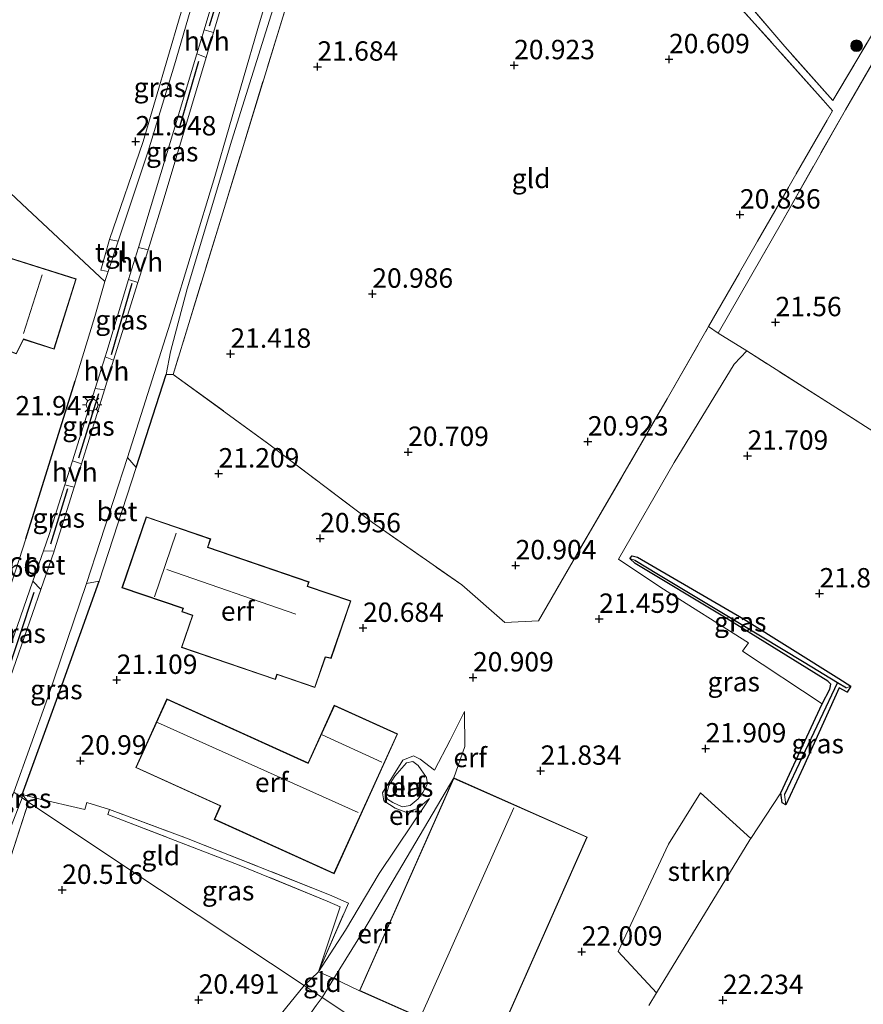
# Model space of a CAD drawing. Units: metres. Extents: x 199995 to 206345, y 362499 to 368753.
# Drawn here: x 200331 to 200440, y 363744 to 363871 of the extents above; entities that cross this region are included whole.
import ezdxf
from ezdxf.enums import TextEntityAlignment as Align

# ---------------------------------------------------------------- set-up
doc = ezdxf.new("R2010")
doc.units = ezdxf.units.M
doc.linetypes.add('IE-TERREINAFSCHEIDING', pattern=[10, 8, -2])
doc.layers.get('0').update_dxf_attribs({"lineweight": 25})
for name, color, linetype, lineweight in [('B-ME-GR-BOOM-S-B1', 93, 'Continuous', 18), ('B-ME-GR-STRUIKEN-GV-B6', 93, 'Continuous', 18), ('B-ME-GW-KRUINLIJN-L-B1', 93, 'Continuous', 18), ('B-ME-GW-TEENLIJN-L-B1', 93, 'Continuous', 18), ('B-ME-IE-GRASLAND-GV-B6', 93, 'Continuous', 18), ('B-ME-IE-GRONDWERKLIJN-GROND_INGERICHT-GV-B6', 253, 'Continuous', 18), ('B-ME-IE-HULPGEOMETRIE-L-B1', 53, 'Continuous', 18), ('B-ME-IE-MEUBILAIR_WEGMEUBILAIR-LICHTMAST-S-B1', 8, 'Continuous', 18), ('B-ME-IE-TERREINAFSCHEIDING-DOORGANG-L-B1', 8, 'IE-TERREINAFSCHEIDING-KUNSTMATIG-OPEN', 18), ('B-ME-IE-TERREINAFSCHEIDING-RASTERHEKWERK-L-B1', 8, 'IE-TERREINAFSCHEIDING', 18), ('B-ME-KG-KADASTRAAL-DAKRAND-L-B1', 13, 'Continuous', 18), ('B-ME-KG-KADASTRAAL-NOKLIJN-L-B1', 13, 'Continuous', 18), ('B-ME-OG-WATER-GV-B6', 153, 'Continuous', 18), ('B-ME-VH-VERH_SOORT-BETON-OVERIG-GV-B6', 8, 'IE-TERREINAFSCHEIDING-NATUURLIJK-HOUTWAL', 18), ('B-ME-VH-VERH_SOORT-BITUMEN-GV-B6', 8, 'IE-TERREINAFSCHEIDING-NATUURLIJK-HOUTWAL', 18), ('B-ME-VH-VERH_SOORT-HALF_VERHARDING-GV-B6', 8, 'IE-TERREINAFSCHEIDING-NATUURLIJK-HOUTWAL', 18), ('B-ME-VH-VERH_SOORT-TEGELS-GV-B6', 8, 'Continuous', 18)]:
    doc.layers.add(name, color=color, linetype=linetype, lineweight=lineweight)
for name, color, linetype in [('B-ME-GW-HOOGTEPUNT-S-B1', 10, 'Continuous'), ('B-ME-GW-INSTEEKWATERGANG-L-B1', 10, 'Continuous'), ('B-ME-GW-WATERGANG-GREPPEL-L-B1', 10, 'Continuous'), ('B-ME-IE-TERREINAFSCHEIDING-HAAG-L-B1', 10, 'Continuous')]:
    doc.layers.add(name, color=color, linetype=linetype)
doc.styles.add('NLCS-ISO', font='NLCS-ISO.TTF')
doc.linetypes.add('IE-TERREINAFSCHEIDING-KUNSTMATIG-OPEN', pattern='A,7,-1.5,[67,NLCS.SHX,S=0.75,R=0,X=0,Y=0],-1.5', length=10)
doc.linetypes.add('IE-TERREINAFSCHEIDING-NATUURLIJK-HOUTWAL', pattern='A,7,-1.5,[67,NLCS.SHX,S=0.75,R=45,X=0,Y=0],-1.5,7,-1.5,[70,NLCS.SHX,S=0.75,R=0,X=0,Y=0],-1.5', length=20)

# ---------------------------------------------------------------- blocks, each defined once
blk = doc.blocks.new('hoogtepunt')
for p, q in [((-0.5, 0), (0.5, 0)), ((0, 0.5), (0, -0.5))]:
    blk.add_line(p, q)
blk = doc.blocks.new('boom')
h = blk.add_hatch(color=256)
edge = h.paths.add_edge_path()
edge.add_arc((0, 0), 0.75, 0, 360)
blk.add_circle((0, 0), 0.75)
blk = doc.blocks.new('lantaarnpaal')
for p, q in [((-0.75, 0), (-1.25, 0)), ((-0.88, 0.88), (-0.53, 0.53)), ((0, 0.75), (0, 1.25)), ((0.53, 0.53), (0.88, 0.88)), ((0.75, 0), (1.25, 0)), ((-0.53, -0.53), (-0.88, -0.88)), ((0, -0.75), (0, -1.25)), ((0.53, -0.53), (0.88, -0.88))]:
    blk.add_line(p, q)
blk.add_circle((0, 0), 0.75)

msp = doc.modelspace()

# ---------------------------------------------------------------- linework, layer by layer
at = {"layer": 'B-ME-GR-STRUIKEN-GV-B6'}
msp.add_polyline3d([(200425.428, 363765.845, 22.155), (200425.315, 363765.673, 22.155), (200413.271, 363745.971, 22.017), (200408.333, 363751.272, 21.942), (200414.794, 363765.105, 21.892), (200418.962, 363771.733, 21.967), (200425.428, 363765.845, 22.155)], dxfattribs=at)
at = {"layer": 'B-ME-GW-INSTEEKWATERGANG-L-B1'}
msp.add_line((200429.301, 363771.751, 22.155), (200434.621, 363783.211, 21.993), dxfattribs=at)
for points in [[(200409.821, 363801.942, 21.505), (200410.137, 363802.288, 21.543), (200410.808, 363802.14, 21.58), (200424.47, 363794.157, 21.768), (200436.79, 363786.469, 22.03), (200438.32, 363785.493, 22.055)], [(200434.621, 363783.211, 21.993), (200435.626, 363785.106, 22.055), (200435.754, 363785.748, 22.055), (200435.34, 363786.152, 22.055), (200421.806, 363794.52, 21.755), (200410.513, 363801.311, 21.58), (200409.821, 363801.942, 21.505)], [(200438.32, 363785.493, 22.055), (200437.837, 363784.703, 22.068), (200436.801, 363785.265, 22.055), (200432.19, 363774.999, 22.23), (200429.923, 363770.183, 22.205)], [(200429.923, 363770.183, 22.205), (200429.492, 363770.47, 22.205), (200429.301, 363771.751, 22.155)]]:
    msp.add_polyline3d(points, dxfattribs=at)
at = {"layer": 'B-ME-GW-KRUINLIJN-L-B1'}
msp.add_line((200331.475, 363771.084, 21.511), (200331.496, 363771.515, 21.458), dxfattribs=at)
for points in [[(200350.048, 363825.662, 21.993), (200350.589, 363828.593, 22.118), (200352.754, 363836.726, 22.168), (200358.504, 363855.892, 22.243), (200364.254, 363874.289, 22.268), (200370.358, 363893.604, 22.355), (200377.29, 363915.445, 22.28), (200379.447, 363922.216, 22.143), (200380.009, 363922.867, 22.118)], [(200370.143, 363745.365, 21.487), (200371.663, 363747.811, 21.533), (200375.517, 363754.049, 21.558), (200387.127, 363773.674, 21.846), (200388.575, 363777.711, 21.396), (200388.513, 363782.24, 20.996)], [(200384, 363771.01, 21.251), (200382.505, 363769.7, 21.004), (200380.967, 363769.26, 20.832), (200379.558, 363769.763, 20.692), (200378.112, 363770.725, 20.638), (200377.924, 363771.753, 20.638), (200380.574, 363775.968, 20.692), (200381.925, 363776.501, 20.778), (200382.81, 363776.099, 20.939), (200384.629, 363774.651, 21.139)], [(200294.166, 363670.125, 21.246), (200295.584, 363675.989, 21.396), (200298.428, 363684.388, 21.381), (200303.347, 363697.678, 21.321), (200307.012, 363707.383, 21.389), (200309.54, 363713.612, 21.351), (200315.927, 363730.682, 21.344), (200319.827, 363741.146, 21.449), (200326.558, 363758.588, 21.539), (200331.475, 363771.084, 21.511)], [(200360.383, 363730.153, 21.771), (200363.413, 363734.708, 21.591), (200367.169, 363741.14, 21.516), (200369.386, 363744.345, 21.516), (200370.143, 363745.365, 21.487)]]:
    msp.add_polyline3d(points, dxfattribs=at)
at = {"layer": 'B-ME-GW-TEENLIJN-L-B1'}
for p, q in [((200332.283, 363770.546, 21.173), (200331.496, 363771.515, 21.458)), ((200363.007, 363740.99, 20.908), (200367.833, 363746.902, 20.866))]:
    msp.add_line(p, q, dxfattribs=at)
for points in [[(200384.629, 363774.651, 21.139), (200386.649, 363778.52, 21.189), (200388.513, 363782.24, 20.996)], [(200367.833, 363746.902, 20.866), (200369.669, 363748.668, 21.108), (200373.159, 363754.038, 21.008), (200377.495, 363761.323, 21.021), (200384, 363771.01, 21.251)]]:
    msp.add_polyline3d(points, dxfattribs=at)
at = {"layer": 'B-ME-GW-WATERGANG-GREPPEL-L-B1'}
msp.add_line((200436.626, 363785.96, 21.767), (200429.784, 363771.515, 21.868), dxfattribs=at)
msp.add_polyline3d([(200410.453, 363801.735, 21.38), (200413.543, 363799.892, 21.355), (200421.272, 363795.26, 21.418), (200432.309, 363788.597, 21.618), (200436.626, 363785.96, 21.767), (200437.748, 363785.275, 21.805)], dxfattribs=at)
at = {"layer": 'B-ME-IE-GRASLAND-GV-B6'}
for points in [[(200380.414, 363921.999, 21.993), (200375.924, 363907.679, 22.03), (200368.392, 363882.561, 22.243), (200357.503, 363847.07, 21.893), (200350.966, 363825.693, 21.743), (200350.048, 363825.662, 21.993), (200350.589, 363828.593, 22.118), (200352.754, 363836.726, 22.168), (200358.504, 363855.892, 22.243), (200364.254, 363874.289, 22.268), (200370.358, 363893.604, 22.355), (200377.29, 363915.445, 22.28), (200379.447, 363922.216, 22.143), (200380.009, 363922.867, 22.118), (200380.414, 363921.999, 21.993)], [(200367.22, 363906.397, 22.116), (200366.082, 363902.676, 22.083), (200357.67, 363874.854, 22.133), (200356.157, 363869.78, 22.131), (200354.935, 363870.125, 22.068), (200362.432, 363895.125, 22.076), (200366.156, 363906.688, 22.051), (200366.22, 363907.027, 22.051), (200367.22, 363906.397, 22.116)], [(200364.254, 363874.289, 22.268), (200358.504, 363855.892, 22.243), (200352.754, 363836.726, 22.168), (200350.589, 363828.593, 22.118), (200350.048, 363825.662, 21.993), (200346.188, 363813.7, 21.868), (200345.062, 363814.963, 21.918), (200350.566, 363832.284, 22.093), (200356.316, 363851.194, 22.143), (200361.849, 363870.291, 22.205), (200366.781, 363886.753, 22.318)], [(200462.625, 363884.924, 21.905), (200454.032, 363868.291, 21.918), (200445.464, 363873.269, 21.668), (200437.618, 363859.814, 21.705), (200429.556, 363845.52, 21.455), (200421.228, 363831.019, 21.505), (200419.978, 363831.848, 21.216), (200426.292, 363842.864, 21.155), (200435.98, 363859.665, 21.218), (200434.756, 363861.036, 21.093), (200422.244, 363875.049, 20.768)], [(200355.713, 363882.325, 22.093), (200354.351, 363876.691, 22.108), (200351.112, 363865.598, 22.133), (200347.705, 363854.446, 22.121), (200343.857, 363842.847, 22.112), (200342.754, 363843.086, 21.987), (200347.091, 363855.712, 21.95), (200351.857, 363871.949, 21.875), (200355.021, 363882.529, 22.034), (200355.713, 363882.325, 22.093)], [(200421.404, 363877.831, 20.83), (200429.798, 363867.969, 21.018), (200436.019, 363861.007, 21.293), (200443.845, 363874.175, 21.455)], [(200355.189, 363866.538, 22.13), (200349.666, 363848.026, 22.121), (200347.707, 363841.741, 22.072), (200346.463, 363842.044, 22.005), (200350.869, 363856.563, 22.064), (200354.008, 363867.032, 22.067), (200355.189, 363866.538, 22.13)], [(200346.396, 363837.536, 22.039), (200343.274, 363827.521, 21.961), (200342.176, 363827.942, 21.947), (200342.4, 363828.655, 21.951), (200345.209, 363837.911, 21.989), (200346.396, 363837.536, 22.039)], [(200342.078, 363823.685, 21.931), (200339.111, 363814.166, 21.857), (200337.956, 363814.527, 21.869), (200340.9, 363823.887, 21.924), (200342.078, 363823.685, 21.931)], [(200338.164, 363811.128, 21.834), (200335.652, 363803.069, 21.771), (200335.592, 363802.897, 21.769), (200334.235, 363802.929, 21.797), (200334.976, 363805.05, 21.814), (200336.988, 363811.449, 21.851), (200338.164, 363811.128, 21.834)], [(200438.32, 363785.493, 22.055), (200437.748, 363785.275, 21.805), (200436.626, 363785.96, 21.767), (200432.309, 363788.597, 21.618), (200421.272, 363795.26, 21.418), (200413.543, 363799.892, 21.355), (200410.453, 363801.735, 21.38), (200409.821, 363801.942, 21.505), (200410.137, 363802.288, 21.543), (200410.808, 363802.14, 21.58), (200424.47, 363794.157, 21.768), (200436.79, 363786.469, 22.03), (200438.32, 363785.493, 22.055)], [(200410.453, 363801.735, 21.38), (200413.543, 363799.892, 21.355), (200421.272, 363795.26, 21.418), (200432.309, 363788.597, 21.618), (200436.626, 363785.96, 21.767), (200429.784, 363771.515, 21.868), (200429.923, 363770.183, 22.205), (200429.492, 363770.47, 22.205), (200429.301, 363771.751, 22.155), (200434.621, 363783.211, 21.993), (200435.626, 363785.106, 22.055), (200435.754, 363785.748, 22.055), (200435.34, 363786.152, 22.055), (200421.806, 363794.52, 21.755), (200410.513, 363801.311, 21.58), (200409.821, 363801.942, 21.505), (200410.453, 363801.735, 21.38)], [(200333.868, 363797.933, 21.728), (200329.581, 363785.588, 21.625), (200328.439, 363786.332, 21.663), (200332.873, 363799.029, 21.765), (200333.868, 363797.933, 21.728)], [(200331.496, 363771.515, 21.458), (200331.475, 363771.084, 21.511), (200330.387, 363771.807, 21.588), (200334.772, 363784.031, 21.655), (200339.755, 363798.707, 21.855), (200341.394, 363799.032, 21.746), (200336.411, 363785.125, 21.583), (200331.496, 363771.515, 21.458)], [(200437.748, 363785.275, 21.805), (200438.32, 363785.493, 22.055), (200437.837, 363784.703, 22.068), (200436.801, 363785.265, 22.055), (200432.19, 363774.999, 22.23), (200429.923, 363770.183, 22.205), (200429.784, 363771.515, 21.868), (200436.626, 363785.96, 21.767), (200437.748, 363785.275, 21.805)], [(200331.475, 363771.084, 21.511), (200326.558, 363758.588, 21.539), (200319.827, 363741.146, 21.449), (200315.927, 363730.682, 21.344), (200309.54, 363713.612, 21.351), (200307.012, 363707.383, 21.389), (200303.347, 363697.678, 21.321), (200298.428, 363684.388, 21.381), (200295.584, 363675.989, 21.396), (200294.166, 363670.125, 21.246), (200292.577, 363670.876, 21.472), (200296.862, 363682.3, 21.438), (200304.997, 363703.916, 21.415), (200314.016, 363727.952, 21.415), (200323.416, 363752.682, 21.55), (200330.387, 363771.807, 21.588), (200331.475, 363771.084, 21.511)], [(200332.283, 363770.546, 21.173), (200329.551, 363762.011, 21.036), (200323.617, 363746.007, 20.781), (200318.369, 363731.987, 20.661), (200313.374, 363719.021, 20.669), (200309.536, 363708.049, 20.916), (200308.511, 363708.667, 21.021), (200304.702, 363697.52, 20.766), (200298.897, 363682.506, 20.864), (200298.835, 363682.344, 20.869), (200294.166, 363670.125, 21.246), (200295.584, 363675.989, 21.396), (200298.428, 363684.388, 21.381), (200303.347, 363697.678, 21.321), (200307.012, 363707.383, 21.389), (200309.54, 363713.612, 21.351), (200315.927, 363730.682, 21.344), (200319.827, 363741.146, 21.449), (200326.558, 363758.588, 21.539), (200331.475, 363771.084, 21.511), (200332.283, 363770.546, 21.173)], [(200332.283, 363770.546, 21.173), (200331.475, 363771.084, 21.511), (200331.496, 363771.515, 21.458), (200332.283, 363770.546, 21.173)], [(200352.666, 363765.885, 20.733), (200371.113, 363758.605, 20.783), (200373.561, 363757.531, 20.871), (200369.669, 363748.668, 21.108), (200372.479, 363757.051, 20.813), (200370.817, 363757.776, 20.683), (200359.467, 363762.426, 20.458), (200344.622, 363768.119, 20.658), (200342.51, 363768.927, 20.808), (200342.736, 363769.588, 20.896), (200352.666, 363765.885, 20.733)]]:
    msp.add_polyline3d(points, dxfattribs=at)
at = {"layer": 'B-ME-IE-GRONDWERKLIJN-GROND_INGERICHT-GV-B6'}
for points in [[(200466.097, 363915.693, 21.83), (200460.944, 363905.191, 21.343), (200456.105, 363895.675, 21.38), (200443.845, 363874.175, 21.455), (200436.019, 363861.007, 21.293), (200429.798, 363867.969, 21.018), (200421.404, 363877.831, 20.83), (200412.832, 363887.169, 20.968), (200431.529, 363906.66, 20.602), (200433.116, 363909.365, 20.527), (200437.902, 363923.617, 20.714), (200438.573, 363922.443, 20.552), (200439.521, 363921.684, 20.489), (200443.203, 363920.473, 20.477), (200448.562, 363919.213, 20.414), (200454.285, 363918.181, 20.502), (200458.559, 363916.961, 20.839), (200463.414, 363915.651, 21.202), (200466.097, 363915.693, 21.83)], [(200419.978, 363831.848, 21.216), (200414.642, 363822.539, 21.268), (200404.767, 363805.521, 21.255), (200398.035, 363793.932, 21.368), (200393.694, 363793.702, 21.193), (200388.155, 363798.543, 20.843), (200376.664, 363806.577, 20.718), (200363.109, 363816.84, 21.118), (200350.966, 363825.693, 21.743), (200357.503, 363847.07, 21.893), (200368.392, 363882.561, 22.243), (200375.924, 363907.679, 22.03), (200380.414, 363921.999, 21.993), (200386.911, 363915.195, 21.83), (200396.668, 363904.17, 21.468), (200409.071, 363890.058, 20.93), (200412.169, 363886.528, 20.892), (200422.244, 363875.049, 20.768), (200434.756, 363861.036, 21.093), (200435.98, 363859.665, 21.218), (200426.292, 363842.864, 21.155), (200419.978, 363831.848, 21.216)], [(200319.367, 363917.932, 20.555), (200334.79, 363902.835, 21.305), (200354.677, 363882.63, 22.005), (200355.021, 363882.529, 22.034), (200351.857, 363871.949, 21.875), (200347.091, 363855.712, 21.95), (200342.754, 363843.086, 21.987), (200341.636, 363839.139, 21.95), (200342.565, 363838.953, 22.109), (200342.141, 363837.677, 22.108), (200332.129, 363847.034, 21.833), (200329.957, 363849.036, 21.783)], [(200454.032, 363868.291, 21.918), (200470.241, 363858.869, 22.53), (200491.612, 363845.967, 23.018), (200513.497, 363833.194, 23.205), (200535.145, 363820.193, 23.18), (200550.683, 363810.919, 22.805), (200546.707, 363795.957, 22.743), (200541.925, 363775.676, 22.755), (200537.271, 363756.421, 22.643), (200524.684, 363764.544, 22.893), (200509.738, 363774.194, 23.305), (200490.153, 363786.89, 23.443), (200471.722, 363798.689, 22.943), (200456.184, 363808.733, 22.33), (200435.898, 363821.724, 21.805), (200424.9, 363828.703, 21.605), (200421.228, 363831.019, 21.505), (200429.556, 363845.52, 21.455), (200437.618, 363859.814, 21.705), (200445.464, 363873.269, 21.668), (200454.032, 363868.291, 21.918)], [(200332.129, 363847.034, 21.833), (200342.141, 363837.677, 22.108), (200340.842, 363833.157, 22.121), (200338.321, 363824.876, 22.096), (200331.941, 363804.505, 21.808), (200330.671, 363800.479, 21.758), (200328.032, 363792.662, 21.708), (200325.113, 363783.884, 21.646), (200322.541, 363777.026, 21.59), (200319.076, 363779.278, 21.59), (200320.431, 363782.962, 21.765), (200308.08, 363786.725, 22.015), (200301.325, 363791.202, 21.73), (200272.754, 363810.14, 20.883), (200285.846, 363824.762, 20.883), (200288.047, 363827.23, 20.771), (200290.435, 363825.041, 20.846), (200294.359, 363829.267, 20.896), (200295.08, 363828.616, 20.921), (200304.742, 363840.819, 21.133), (200313.526, 363852.025, 21.333), (200318.948, 363859.143, 21.321), (200329.957, 363849.036, 21.783), (200332.129, 363847.034, 21.833)], [(200326.698, 363829.879, 22.146), (200330.708, 363828.335, 22.096), (200331.666, 363830.164, 22.108), (200335.585, 363828.926, 22.096), (200338.449, 363837.997, 21.933), (200317.824, 363844.508, 21.596), (200315.812, 363838.134, 21.696), (200319.054, 363837.111, 21.733), (200318.944, 363836.764, 21.721), (200327.972, 363833.914, 22.108), (200326.698, 363829.879, 22.146)], [(200392.179, 363738.585, 21.983), (200404.346, 363766.044, 21.983), (200387.127, 363773.674, 21.846), (200388.575, 363777.711, 21.396), (200388.513, 363782.24, 20.996), (200386.649, 363778.52, 21.189), (200384.629, 363774.651, 21.139), (200382.81, 363776.099, 20.939), (200381.925, 363776.501, 20.778), (200380.574, 363775.968, 20.692), (200377.924, 363771.753, 20.638), (200378.112, 363770.725, 20.638), (200379.558, 363769.763, 20.692), (200380.967, 363769.26, 20.832), (200382.505, 363769.7, 21.004), (200384, 363771.01, 21.251), (200377.495, 363761.323, 21.021), (200373.159, 363754.038, 21.008), (200369.669, 363748.668, 21.108), (200373.561, 363757.531, 20.871), (200371.113, 363758.605, 20.783), (200352.666, 363765.885, 20.733), (200342.736, 363769.588, 20.896), (200339.805, 363770.514, 20.883), (200339.579, 363769.596, 20.883), (200333.233, 363771.042, 21.108), (200331.496, 363771.515, 21.458), (200336.411, 363785.125, 21.583), (200341.394, 363799.032, 21.746), (200346.188, 363813.7, 21.868), (200350.048, 363825.662, 21.993), (200350.966, 363825.693, 21.743), (200363.109, 363816.84, 21.118), (200376.664, 363806.577, 20.718), (200388.155, 363798.543, 20.843), (200393.694, 363793.702, 21.193), (200398.035, 363793.932, 21.368), (200404.767, 363805.521, 21.255), (200414.642, 363822.539, 21.268), (200419.978, 363831.848, 21.216), (200421.228, 363831.019, 21.505)], [(200421.228, 363831.019, 21.505), (200424.9, 363828.703, 21.605), (200423.264, 363827.015, 21.593), (200415.546, 363814.33, 21.48), (200408.351, 363801.852, 21.43), (200413.83, 363798.205, 21.543), (200425.113, 363791.079, 21.768), (200424.354, 363790.003, 21.768), (200434.621, 363783.211, 21.993), (200429.301, 363771.751, 22.155), (200425.428, 363765.845, 22.155), (200418.962, 363771.733, 21.967), (200414.794, 363765.105, 21.892), (200408.333, 363751.272, 21.942), (200413.271, 363745.971, 22.017), (200412.263, 363744.322, 22.005)], [(200412.263, 363744.322, 22.005), (200413.271, 363745.971, 22.017), (200425.315, 363765.673, 22.155), (200425.428, 363765.845, 22.155), (200429.301, 363771.751, 22.155), (200429.492, 363770.47, 22.205), (200429.923, 363770.183, 22.205), (200432.19, 363774.999, 22.23), (200436.801, 363785.265, 22.055), (200437.837, 363784.703, 22.068), (200438.32, 363785.493, 22.055), (200436.79, 363786.469, 22.03), (200424.47, 363794.157, 21.768), (200410.808, 363802.14, 21.58), (200410.137, 363802.288, 21.543), (200409.821, 363801.942, 21.505), (200410.513, 363801.311, 21.58), (200421.806, 363794.52, 21.755), (200435.34, 363786.152, 22.055), (200435.754, 363785.748, 22.055), (200435.626, 363785.106, 22.055), (200434.621, 363783.211, 21.993), (200424.354, 363790.003, 21.768), (200425.113, 363791.079, 21.768), (200413.83, 363798.205, 21.543), (200408.351, 363801.852, 21.43), (200415.546, 363814.33, 21.48), (200423.264, 363827.015, 21.593), (200424.9, 363828.703, 21.605), (200435.898, 363821.724, 21.805), (200456.184, 363808.733, 22.33)], [(200344.344, 363798.186, 21.608), (200352.206, 363795.508, 21.258), (200352.059, 363795.078, 21.258), (200353.426, 363794.61, 21.258), (200352.016, 363790.486, 21.208), (200364.139, 363786.34, 20.708), (200364.358, 363786.983, 20.796), (200369.234, 363785.316, 20.771), (200370.568, 363789.218, 20.796), (200371.325, 363789.077, 20.796), (200373.856, 363796.479, 20.858), (200368.283, 363798.385, 20.821), (200368.471, 363798.935, 20.871), (200355.426, 363803.397, 21.146), (200355.8, 363804.49, 21.196), (200347.474, 363807.338, 21.633), (200344.344, 363798.186, 21.608)], [(200371.687, 363761.316, 20.683), (200379.876, 363779.344, 20.683), (200371.723, 363783.044, 20.683), (200368.339, 363775.59, 20.683), (200350.135, 363783.851, 20.683), (200346.116, 363774.997, 20.683), (200357.027, 363770.045, 20.683), (200356.246, 363768.324, 20.683), (200371.687, 363761.316, 20.683)], [(200387.127, 363773.674, 21.846), (200375.517, 363754.049, 21.558), (200371.663, 363747.811, 21.533), (200369.669, 363748.668, 21.108), (200373.159, 363754.038, 21.008), (200377.495, 363761.323, 21.021), (200384, 363771.01, 21.251), (200382.505, 363769.7, 21.004), (200380.967, 363769.26, 20.832), (200379.558, 363769.763, 20.692), (200378.112, 363770.725, 20.638), (200377.924, 363771.753, 20.638), (200380.574, 363775.968, 20.692), (200381.925, 363776.501, 20.778), (200382.81, 363776.099, 20.939), (200384.629, 363774.651, 21.139), (200386.649, 363778.52, 21.189), (200388.513, 363782.24, 20.996), (200388.575, 363777.711, 21.396), (200387.127, 363773.674, 21.846)], [(200383.15, 363771.788, 20.476), (200383.722, 363772.904, 20.476), (200383.613, 363773.703, 20.476), (200382.556, 363775.261, 20.476), (200381.865, 363775.764, 20.476), (200381.026, 363775.596, 20.476), (200379.518, 363773.907, 20.476), (200378.739, 363772.674, 20.476), (200378.405, 363771.4, 20.476), (200378.602, 363770.927, 20.476), (200379.254, 363770.493, 20.476), (200380.468, 363769.941, 20.476), (200381.514, 363770.1, 20.476), (200382.549, 363770.949, 20.476), (200383.15, 363771.788, 20.476)], [(200374.96, 363746.214, 21.721), (200371.663, 363747.811, 21.533), (200375.517, 363754.049, 21.558), (200387.127, 363773.674, 21.846), (200374.96, 363746.214, 21.721)], [(200339.805, 363770.514, 20.883), (200342.736, 363769.588, 20.896), (200342.51, 363768.927, 20.808), (200344.622, 363768.119, 20.658), (200359.467, 363762.426, 20.458), (200370.817, 363757.776, 20.683), (200372.479, 363757.051, 20.813), (200369.669, 363748.668, 21.108), (200367.833, 363746.902, 20.866), (200359.175, 363752.66, 20.441), (200344.22, 363762.607, 20.523), (200332.283, 363770.546, 21.173), (200331.496, 363771.515, 21.458), (200333.233, 363771.042, 21.108), (200339.579, 363769.596, 20.883), (200339.805, 363770.514, 20.883)], [(200329.551, 363762.011, 21.036), (200332.283, 363770.546, 21.173), (200344.22, 363762.607, 20.523), (200359.175, 363752.66, 20.441), (200367.833, 363746.902, 20.866)], [(200371.663, 363747.811, 21.533), (200370.143, 363745.365, 21.487), (200367.833, 363746.902, 20.866), (200369.669, 363748.668, 21.108), (200371.663, 363747.811, 21.533)], [(200370.143, 363745.365, 21.487), (200369.386, 363744.345, 21.516), (200367.169, 363741.14, 21.516), (200363.413, 363734.708, 21.591), (200360.383, 363730.153, 21.771), (200354.693, 363723.664, 21.352), (200349.268, 363719.491, 21.04), (200355.444, 363729.517, 20.922), (200363.007, 363740.99, 20.908), (200367.833, 363746.902, 20.866), (200370.143, 363745.365, 21.487)], [(200367.833, 363746.902, 20.866), (200363.007, 363740.99, 20.908), (200355.444, 363729.517, 20.922), (200349.268, 363719.491, 21.04), (200354.693, 363723.664, 21.352), (200360.383, 363730.153, 21.771), (200363.413, 363734.708, 21.591), (200367.169, 363741.14, 21.516), (200369.386, 363744.345, 21.516), (200370.143, 363745.365, 21.487), (200388.467, 363733.178, 22.017), (200384.109, 363723.077, 22.127), (200389.111, 363719.358, 22.165), (200393.995, 363715.727, 22.202), (200395.205, 363714.741, 22.245), (200397.51, 363712.862, 22.327), (200406.491, 363705.542, 22.645), (200415.589, 363698.601, 23.072), (200422.253, 363693.442, 23.38), (200431.588, 363686.023, 23.702), (200437.23, 363681.596, 23.792), (200446.135, 363674.871, 24.002)], [(200374.96, 363746.214, 21.721), (200391.085, 363739.069, 22.017), (200388.467, 363733.178, 22.017), (200370.143, 363745.365, 21.487), (200371.663, 363747.811, 21.533), (200374.96, 363746.214, 21.721)]]:
    msp.add_polyline3d(points, dxfattribs=at)
at = {"layer": 'B-ME-IE-HULPGEOMETRIE-L-B1'}
msp.add_polyline3d([(200330.387, 363771.807, 21.588), (200331.475, 363771.084, 21.511), (200332.283, 363770.546, 21.173), (200344.22, 363762.607, 20.523), (200359.175, 363752.66, 20.441), (200367.833, 363746.902, 20.866), (200370.143, 363745.365, 21.487), (200388.467, 363733.178, 22.017), (200394.386, 363729.208, 22.059), (200398.944, 363726.151, 22.091), (200401.055, 363724.735, 22.105), (200426.736, 363707.725, 22.996), (200449.738, 363692.426, 23.672), (200470.979, 363678.297, 23.692), (200481.018, 363671.621, 23.135), (200494.748, 363662.422, 21.859), (200495.67, 363661.889, 21.547), (200496.48, 363661.337, 21.514), (200500.427, 363658.712, 21.392), (200514.67, 363649.238, 20.852), (200547.154, 363627.632, 21.427)], dxfattribs=at)
at = {"layer": 'B-ME-IE-TERREINAFSCHEIDING-DOORGANG-L-B1'}
for p, q in [((200424.9, 363828.703, 21.605), (200421.228, 363831.019, 21.505)), ((200398.035, 363793.932, 21.368), (200393.694, 363793.702, 21.193)), ((200342.736, 363769.588, 20.896), (200339.805, 363770.514, 20.883))]:
    msp.add_line(p, q, dxfattribs=at)
at = {"layer": 'B-ME-IE-TERREINAFSCHEIDING-HAAG-L-B1'}
for p, q in [((200351.77, 363857.451, 22.243), (200354.271, 363866.087, 22.155)), ((200342.141, 363837.677, 22.108), (200332.129, 363847.034, 21.833)), ((200342.978, 363828.258, 22.068), (200345.646, 363837.466, 22.043)), ((200346.188, 363813.7, 21.868), (200350.048, 363825.662, 21.993)), ((200331.941, 363804.505, 21.808), (200338.321, 363824.876, 22.096)), ((200338.774, 363814.943, 21.968), (200341.344, 363823.234, 22.068)), ((200335.18, 363803.83, 21.83), (200337.385, 363810.996, 21.93)), ((200329.281, 363786.302, 21.755), (200333.043, 363797.602, 21.818))]:
    msp.add_line(p, q, dxfattribs=at)
for points in [[(200355.619, 363870.617, 22.18), (200360.641, 363887.02, 22.193), (200366.37, 363906.157, 22.218)], [(200331.496, 363771.515, 21.458), (200336.411, 363785.125, 21.583), (200341.394, 363799.032, 21.746)]]:
    msp.add_polyline3d(points, dxfattribs=at)
at = {"layer": 'B-ME-IE-TERREINAFSCHEIDING-RASTERHEKWERK-L-B1'}
msp.add_line((200350.048, 363825.662, 21.993), (200350.966, 363825.693, 21.743), dxfattribs=at)
for points in [[(200218.421, 363928.028, 19.446), (200219.518, 363926.66, 19.469), (200221.433, 363924.271, 19.508), (200237.103, 363908.71, 19.583), (200257.326, 363888.496, 19.633), (200264.113, 363881.682, 19.742), (200272.107, 363873.655, 19.871), (200289.081, 363856.715, 20.371), (200300.14, 363845.72, 20.908), (200304.742, 363840.819, 21.133), (200313.526, 363852.025, 21.333), (200318.948, 363859.143, 21.321), (200329.957, 363849.036, 21.783), (200332.129, 363847.034, 21.833)], [(200380.414, 363921.999, 21.993), (200375.924, 363907.679, 22.03), (200368.392, 363882.561, 22.243), (200357.503, 363847.07, 21.893), (200350.966, 363825.693, 21.743)], [(200398.035, 363793.932, 21.368), (200404.767, 363805.521, 21.255), (200414.642, 363822.539, 21.268), (200419.978, 363831.848, 21.216), (200426.292, 363842.864, 21.155), (200435.98, 363859.665, 21.218), (200434.756, 363861.036, 21.093), (200422.244, 363875.049, 20.768), (200412.169, 363886.528, 20.892), (200409.071, 363890.058, 20.93), (200396.668, 363904.17, 21.468), (200386.911, 363915.195, 21.83), (200380.414, 363921.999, 21.993)], [(200421.228, 363831.019, 21.505), (200429.556, 363845.52, 21.455), (200437.618, 363859.814, 21.705), (200445.464, 363873.269, 21.668), (200454.032, 363868.291, 21.918), (200462.625, 363884.924, 21.905), (200473.031, 363905.307, 21.905), (200476.589, 363912.256, 22.005), (200466.097, 363915.693, 21.83), (200460.944, 363905.191, 21.343), (200456.105, 363895.675, 21.38), (200443.845, 363874.175, 21.455), (200436.019, 363861.007, 21.293), (200429.798, 363867.969, 21.018), (200421.404, 363877.831, 20.83)], [(200573.27, 363882.858, 22.468), (200568.19, 363866.751, 22.618), (200560.411, 363841.968, 22.705), (200552.859, 363818.36, 22.68), (200550.683, 363810.919, 22.805), (200546.707, 363795.957, 22.743), (200541.925, 363775.676, 22.755), (200537.271, 363756.421, 22.643), (200524.684, 363764.544, 22.893), (200509.738, 363774.194, 23.305), (200490.153, 363786.89, 23.443), (200471.722, 363798.689, 22.943), (200456.184, 363808.733, 22.33), (200435.898, 363821.724, 21.805), (200424.9, 363828.703, 21.605)], [(200350.966, 363825.693, 21.743), (200363.109, 363816.84, 21.118), (200376.664, 363806.577, 20.718), (200388.155, 363798.543, 20.843), (200393.694, 363793.702, 21.193)], [(200339.805, 363770.514, 20.883), (200339.579, 363769.596, 20.883), (200333.233, 363771.042, 21.108), (200331.496, 363771.515, 21.458)], [(200309.536, 363708.049, 20.916), (200313.374, 363719.021, 20.669), (200318.369, 363731.987, 20.661), (200323.617, 363746.007, 20.781), (200329.551, 363762.011, 21.036), (200332.283, 363770.546, 21.173)], [(200369.669, 363748.668, 21.108), (200372.479, 363757.051, 20.813), (200370.817, 363757.776, 20.683), (200359.467, 363762.426, 20.458), (200344.622, 363768.119, 20.658), (200342.51, 363768.927, 20.808), (200342.736, 363769.588, 20.896), (200352.666, 363765.885, 20.733)], [(200373.561, 363757.531, 20.871), (200371.113, 363758.605, 20.783), (200352.666, 363765.885, 20.733)], [(200374.96, 363746.214, 21.721), (200371.663, 363747.811, 21.533), (200369.669, 363748.668, 21.108), (200373.561, 363757.531, 20.871)]]:
    msp.add_polyline3d(points, dxfattribs=at)
at = {"layer": 'B-ME-KG-KADASTRAAL-DAKRAND-L-B1'}
for points in [[(200326.76, 363829.909, 27.983), (200328.034, 363833.946, 27.996), (200319.009, 363836.8, 24.808), (200319.121, 363837.142, 24.908), (200315.875, 363838.167, 23.821), (200317.857, 363844.445, 23.833), (200338.386, 363837.964, 28.146), (200335.552, 363828.989, 28.108), (200331.661, 363830.262, 31.546), (200330.683, 363828.399, 28.096), (200326.76, 363829.909, 27.983)], [(200344.408, 363798.217, 25.621), (200347.506, 363807.275, 25.571), (200355.737, 363804.459, 25.471), (200355.363, 363803.365, 25.521), (200368.408, 363798.904, 25.421), (200368.21, 363798.357, 25.721), (200373.793, 363796.448, 23.196), (200371.291, 363789.134, 23.096), (200370.536, 363789.277, 23.321), (200369.201, 363785.38, 22.696), (200364.328, 363787.049, 23.471), (200364.107, 363786.404, 23.196), (200352.079, 363790.517, 23.271), (200353.489, 363794.641, 25.421), (200352.122, 363795.109, 25.433), (200352.27, 363795.539, 25.571), (200344.408, 363798.217, 25.621)], [(200371.662, 363761.382, 22.871), (200356.312, 363768.349, 23.021), (200357.094, 363770.07, 23.321), (200346.182, 363775.022, 23.308), (200350.159, 363783.785, 23.871), (200368.364, 363775.523, 24.108), (200371.747, 363782.978, 23.783), (200379.81, 363779.319, 23.708), (200371.662, 363761.382, 22.871)], [(200375.026, 363746.24, 26.071), (200387.153, 363773.608, 25.983), (200404.28, 363766.019, 26.271), (200392.153, 363738.651, 26.283), (200375.026, 363746.24, 26.071)]]:
    msp.add_polyline3d(points, dxfattribs=at)
at = {"layer": 'B-ME-KG-KADASTRAAL-NOKLIJN-L-B1'}
for p, q in [((200334.056, 363838.527, 31.846), (200331.636, 363830.978, 31.783)), ((200348.553, 363797.011, 29.496), (200351.33, 363805.232, 29.508)), ((200350.14, 363800.538, 29.383), (200366.752, 363794.787, 29.408)), ((200348.938, 363780.805, 25.095), (200374.808, 363769.217, 25.046)), ((200370.15, 363779.236, 25.445), (200377.864, 363775.701, 25.371)), ((200394.856, 363769.811, 29.421), (200382.974, 363743.102, 29.458))]:
    msp.add_line(p, q, dxfattribs=at)
at = {"layer": 'B-ME-OG-WATER-GV-B6'}
msp.add_polyline3d([(200383.15, 363771.788, 20.476), (200382.549, 363770.949, 20.476), (200381.514, 363770.1, 20.476), (200380.468, 363769.941, 20.476), (200379.254, 363770.493, 20.476), (200378.602, 363770.927, 20.476), (200378.405, 363771.4, 20.476), (200378.739, 363772.674, 20.476), (200379.518, 363773.907, 20.476), (200381.026, 363775.596, 20.476), (200381.865, 363775.764, 20.476), (200382.556, 363775.261, 20.476), (200383.613, 363773.703, 20.476), (200383.722, 363772.904, 20.476), (200383.15, 363771.788, 20.476)], dxfattribs=at)
at = {"layer": 'B-ME-VH-VERH_SOORT-BETON-OVERIG-GV-B6'}
for points in [[(200346.188, 363813.7, 21.868), (200341.394, 363799.032, 21.746), (200339.755, 363798.707, 21.855), (200345.062, 363814.963, 21.918), (200346.188, 363813.7, 21.868)], [(200335.592, 363802.897, 21.769), (200333.868, 363797.933, 21.728), (200332.873, 363799.029, 21.765), (200334.235, 363802.929, 21.797), (200335.592, 363802.897, 21.769)]]:
    msp.add_polyline3d(points, dxfattribs=at)
at = {"layer": 'B-ME-VH-VERH_SOORT-BITUMEN-GV-B6'}
for points in [[(200362.432, 363895.125, 22.076), (200354.935, 363870.125, 22.068), (200354.008, 363867.032, 22.067), (200350.869, 363856.563, 22.064), (200346.463, 363842.044, 22.005), (200345.209, 363837.911, 21.989), (200342.4, 363828.655, 21.951), (200342.176, 363827.942, 21.947), (200340.9, 363823.887, 21.924), (200337.956, 363814.527, 21.869), (200336.988, 363811.449, 21.851), (200334.976, 363805.05, 21.814), (200334.235, 363802.929, 21.797), (200332.873, 363799.029, 21.765), (200328.439, 363786.332, 21.663)], [(200366.781, 363886.753, 22.318), (200361.849, 363870.291, 22.205), (200356.316, 363851.194, 22.143), (200350.566, 363832.284, 22.093), (200345.062, 363814.963, 21.918), (200339.755, 363798.707, 21.855), (200334.772, 363784.031, 21.655), (200330.387, 363771.807, 21.588)], [(200330.671, 363800.479, 21.758), (200331.941, 363804.505, 21.808), (200338.321, 363824.876, 22.096), (200340.842, 363833.157, 22.121), (200342.141, 363837.677, 22.108), (200342.565, 363838.953, 22.109), (200343.857, 363842.847, 22.112), (200347.705, 363854.446, 22.121), (200351.112, 363865.598, 22.133), (200354.351, 363876.691, 22.108)], [(200329.581, 363785.588, 21.625), (200333.868, 363797.933, 21.728), (200335.592, 363802.897, 21.769), (200335.652, 363803.069, 21.771), (200338.164, 363811.128, 21.834), (200339.111, 363814.166, 21.857), (200342.078, 363823.685, 21.931), (200343.274, 363827.521, 21.961), (200346.396, 363837.536, 22.039), (200347.707, 363841.741, 22.072), (200349.666, 363848.026, 22.121), (200355.189, 363866.538, 22.13), (200356.157, 363869.78, 22.131), (200357.67, 363874.854, 22.133)]]:
    msp.add_polyline3d(points, dxfattribs=at)
at = {"layer": 'B-ME-VH-VERH_SOORT-HALF_VERHARDING-GV-B6'}
for points in [[(200356.157, 363869.78, 22.131), (200355.189, 363866.538, 22.13), (200354.008, 363867.032, 22.067), (200354.935, 363870.125, 22.068), (200356.157, 363869.78, 22.131)], [(200347.707, 363841.741, 22.072), (200346.396, 363837.536, 22.039), (200345.209, 363837.911, 21.989), (200346.463, 363842.044, 22.005), (200347.707, 363841.741, 22.072)], [(200343.274, 363827.521, 21.961), (200342.078, 363823.685, 21.931), (200340.9, 363823.887, 21.924), (200342.176, 363827.942, 21.947), (200343.274, 363827.521, 21.961)], [(200339.111, 363814.166, 21.857), (200338.164, 363811.128, 21.834), (200336.988, 363811.449, 21.851), (200337.956, 363814.527, 21.869), (200339.111, 363814.166, 21.857)]]:
    msp.add_polyline3d(points, dxfattribs=at)
at = {"layer": 'B-ME-VH-VERH_SOORT-TEGELS-GV-B6'}
msp.add_polyline3d([(200343.857, 363842.847, 22.112), (200342.565, 363838.953, 22.109), (200341.636, 363839.139, 21.95), (200342.754, 363843.086, 21.987), (200343.857, 363842.847, 22.112)], dxfattribs=at)

# ---------------------------------------------------------------- block references
at = {"layer": 'B-ME-GR-BOOM-S-B1', "rotation": 90}
msp.add_blockref('boom', (200439.059, 363868.053, 21.364), dxfattribs=at)
at = {"layer": 'B-ME-GW-HOOGTEPUNT-S-B1', "rotation": 90}
for p in [(200414.887, 363866.309, 20.609), (200414.887, 363866.309, 20.609), (200369.554, 363865.348, 21.684), (200369.554, 363865.348, 21.684), (200394.913, 363865.533, 20.923), (200394.913, 363865.533, 20.923), (200346.105, 363855.712, 21.948), (200346.105, 363855.712, 21.948), (200424.025, 363846.282, 20.836), (200424.025, 363846.282, 20.836), (200376.628, 363836.077, 20.986), (200376.628, 363836.077, 20.986), (200428.617, 363832.404, 21.56), (200428.617, 363832.404, 21.56), (200358.337, 363828.336, 21.418), (200358.337, 363828.336, 21.418), (200404.418, 363817.022, 20.923), (200404.418, 363817.022, 20.923), (200381.245, 363815.68, 20.709), (200381.245, 363815.68, 20.709), (200425.001, 363815.188, 21.709), (200425.001, 363815.188, 21.709), (200356.804, 363812.901, 21.209), (200356.804, 363812.901, 21.209), (200369.899, 363804.541, 20.956), (200369.899, 363804.541, 20.956), (200395.108, 363801.058, 20.904), (200395.108, 363801.058, 20.904), (200434.29, 363797.435, 21.873), (200434.29, 363797.435, 21.873), (200405.872, 363794.158, 21.459), (200405.872, 363794.158, 21.459), (200375.425, 363792.995, 20.684), (200375.425, 363792.995, 20.684), (200343.67, 363786.292, 21.109), (200343.67, 363786.292, 21.109), (200389.61, 363786.605, 20.909), (200389.61, 363786.605, 20.909), (200419.599, 363777.449, 21.909), (200419.599, 363777.449, 21.909), (200338.992, 363775.886, 20.99), (200338.992, 363775.886, 20.99), (200398.33, 363774.573, 21.834), (200398.33, 363774.573, 21.834), (200336.634, 363759.219, 20.516), (200336.634, 363759.219, 20.516), (200403.632, 363751.261, 22.009), (200403.632, 363751.261, 22.009), (200354.233, 363745.058, 20.491), (200354.233, 363745.058, 20.491), (200421.82, 363745.015, 22.234), (200421.82, 363745.015, 22.234)]:
    msp.add_blockref('hoogtepunt', p, dxfattribs=at)
at = {"layer": 'B-ME-IE-MEUBILAIR_WEGMEUBILAIR-LICHTMAST-S-B1', "rotation": 90}
msp.add_blockref('lantaarnpaal', (200340.486, 363821.753, 22.055), dxfattribs=at)

# ---------------------------------------------------------------- texts
at = {"layer": 'B-ME-GR-STRUIKEN-GV-B6', "ltscale": 0.2, "style": 'NLCS-ISO'}
msp.add_text('strkn', height=2.5, dxfattribs=at).set_placement((200418.7901, 363761.6349), align=Align.MIDDLE_CENTER)
at = {"layer": 'B-ME-GW-HOOGTEPUNT-S-B1', "ltscale": 0.2, "style": 'NLCS-ISO'}
for s, p in [('21.684', (200369.554, 363865.348, 21.684)), ('21.684', (200369.554, 363865.348, 21.684)), ('20.923', (200394.913, 363865.533, 20.923)), ('20.923', (200394.913, 363865.533, 20.923)), ('20.609', (200414.887, 363866.309, 20.609)), ('20.609', (200414.887, 363866.309, 20.609)), ('21.948', (200346.105, 363855.712, 21.948)), ('21.948', (200346.105, 363855.712, 21.948)), ('20.836', (200424.025, 363846.282, 20.836)), ('20.836', (200424.025, 363846.282, 20.836)), ('20.986', (200376.628, 363836.077, 20.986)), ('20.986', (200376.628, 363836.077, 20.986)), ('21.56', (200428.617, 363832.404, 21.56)), ('21.56', (200428.617, 363832.404, 21.56)), ('21.418', (200358.337, 363828.336, 21.418)), ('21.418', (200358.337, 363828.336, 21.418)), ('21.947', (200330.609, 363819.612, 21.947)), ('21.947', (200330.609, 363819.612, 21.947)), ('20.923', (200404.418, 363817.022, 20.923)), ('20.923', (200404.418, 363817.022, 20.923)), ('20.709', (200381.245, 363815.68, 20.709)), ('20.709', (200381.245, 363815.68, 20.709)), ('21.709', (200425.001, 363815.188, 21.709)), ('21.709', (200425.001, 363815.188, 21.709)), ('21.209', (200356.804, 363812.901, 21.209)), ('21.209', (200356.804, 363812.901, 21.209)), ('20.956', (200369.899, 363804.541, 20.956)), ('20.956', (200369.899, 363804.541, 20.956)), ('20.904', (200395.108, 363801.058, 20.904)), ('20.904', (200395.108, 363801.058, 20.904)), ('21.766', (200323.107, 363798.829, 21.766)), ('21.766', (200323.107, 363798.829, 21.766)), ('21.873', (200434.29, 363797.435, 21.873)), ('21.873', (200434.29, 363797.435, 21.873)), ('20.684', (200375.425, 363792.995, 20.684)), ('20.684', (200375.425, 363792.995, 20.684)), ('21.459', (200405.872, 363794.158, 21.459)), ('21.459', (200405.872, 363794.158, 21.459)), ('20.909', (200389.61, 363786.605, 20.909)), ('20.909', (200389.61, 363786.605, 20.909)), ('21.109', (200343.67, 363786.292, 21.109)), ('21.109', (200343.67, 363786.292, 21.109)), ('21.909', (200419.599, 363777.449, 21.909)), ('21.909', (200419.599, 363777.449, 21.909)), ('20.99', (200338.992, 363775.886, 20.99)), ('20.99', (200338.992, 363775.886, 20.99)), ('21.834', (200398.33, 363774.573, 21.834)), ('21.834', (200398.33, 363774.573, 21.834)), ('20.516', (200336.634, 363759.219, 20.516)), ('20.516', (200336.634, 363759.219, 20.516)), ('22.009', (200403.632, 363751.261, 22.009)), ('22.009', (200403.632, 363751.261, 22.009)), ('20.491', (200354.233, 363745.058, 20.491)), ('20.491', (200354.233, 363745.058, 20.491)), ('22.234', (200421.82, 363745.015, 22.234)), ('22.234', (200421.82, 363745.015, 22.234))]:
    msp.add_text(s, height=2.5, dxfattribs=at).set_placement(p, align=Align.BOTTOM_LEFT)
at = {"layer": 'B-ME-IE-GRASLAND-GV-B6', "ltscale": 0.2, "style": 'NLCS-ISO'}
for p in [(200349.2335, 363862.688), (200350.826, 363854.3865), (200344.286, 363832.716), (200340.017, 363819.0265), (200336.1995, 363807.173), (200424.0705, 363793.7815), (200331.1535, 363792.3085), (200423.2235, 363786.0625), (200335.8905, 363785.058), (200434.052, 363778.0715), (200331.879, 363771.0305), (200358.0355, 363759.128)]:
    msp.add_text('gras', height=2.5, dxfattribs=at).set_placement(p, align=Align.MIDDLE_CENTER)
at = {"layer": 'B-ME-IE-GRONDWERKLIJN-GROND_INGERICHT-GV-B6', "ltscale": 0.2, "style": 'NLCS-ISO'}
for s, p in [('gld', (200397.1051, 363850.9508)), ('erf', (200359.2546, 363795.1772)), ('erf', (200389.243, 363776.2986)), ('erf', (200363.6484, 363773.0919)), ('erf', (200381.2087, 363772.4797)), ('erf', (200380.9249, 363768.8569)), ('gld', (200349.3581, 363763.6532)), ('erf', (200376.8454, 363753.5924)), ('gld', (200370.1942, 363747.3114))]:
    msp.add_text(s, height=2.5, dxfattribs=at).set_placement(p, align=Align.MIDDLE_CENTER)
at = {"layer": 'B-ME-OG-WATER-GV-B6', "ltscale": 0.2, "style": 'NLCS-ISO'}
msp.add_text('plas', height=2.5, dxfattribs=at).set_placement((200381.2087, 363772.4797), align=Align.MIDDLE_CENTER)
at = {"layer": 'B-ME-VH-VERH_SOORT-BETON-OVERIG-GV-B6', "ltscale": 0.2, "style": 'NLCS-ISO'}
for p in [(200343.7174, 363808.0204), (200334.432, 363801.137)]:
    msp.add_text('bet', height=2.5, dxfattribs=at).set_placement(p, align=Align.MIDDLE_CENTER)
at = {"layer": 'B-ME-VH-VERH_SOORT-HALF_VERHARDING-GV-B6', "ltscale": 0.2, "style": 'NLCS-ISO'}
for p in [(200355.2892, 363868.651), (200346.6964, 363840.1946), (200342.3404, 363826.1112), (200338.266, 363813.0872)]:
    msp.add_text('hvh', height=2.5, dxfattribs=at).set_placement(p, align=Align.MIDDLE_CENTER)
at = {"layer": 'B-ME-VH-VERH_SOORT-TEGELS-GV-B6', "ltscale": 0.2, "style": 'NLCS-ISO'}
msp.add_text('tgl', height=2.5, dxfattribs=at).set_placement((200342.9338, 363841.3744), align=Align.MIDDLE_CENTER)

doc.saveas('drawing.dxf')
